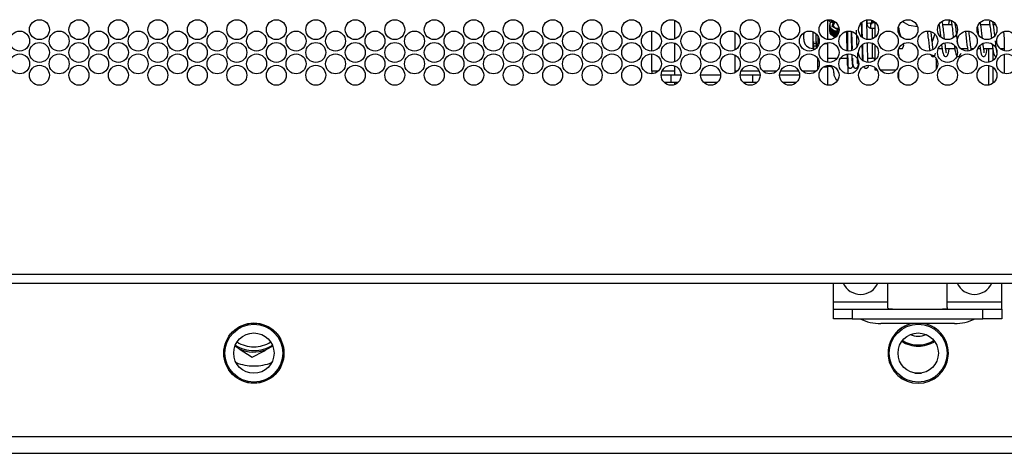
# Model space of a CAD drawing. Units: inches. Extents: x -246 to 40, y -58 to 173.
# Drawn here: x -151 to -143, y 12 to 16 of the extents above; entities that cross this region are included whole.
import ezdxf

# ---------------------------------------------------------------- set-up
doc = ezdxf.new("R2010")
doc.units = ezdxf.units.IN
doc.header["$MEASUREMENT"] = 0
doc.layers.add('TFR-TRI', color=7, linetype='CONTINUOUS')

msp = doc.modelspace()

# ---------------------------------------------------------------- linework, layer by layer
at = {"layer": 'TFR-TRI', "color": 190, "linetype": 'Continuous'}
for p, q in [((-145.3101, 15.511), (-145.3101, 15.356)), ((-144.8101, 15.4131), (-144.8101, 15.2652)), ((-145.3101, 15.3223), (-145.3101, 15.1666)), ((-144.8101, 15.2243), (-144.8101, 15.0758)), ((-145.3101, 15.1335), (-145.3101, 15.0589)), ((-145.3101, 14.9953), (-145.3101, 14.9778))]:
    msp.add_line(p, q, dxfattribs=at)
at = {"layer": 'TFR-TRI', "color": 151, "linetype": 'Continuous'}
for p, q in [((-144.0417, 15.5147), (-144.0417, 15.3516)), ((-144.1205, 15.3805), (-144.1205, 15.3192)), ((-144.1205, 15.3192), (-144.1114, 15.3192)), ((-144.1205, 15.308), (-144.1205, 15.3192)), ((-144.1205, 15.2968), (-144.1205, 15.308)), ((-144.0628, 15.3192), (-144.0417, 15.3192)), ((-144.0417, 15.3257), (-144.0417, 15.3192)), ((-144.0417, 15.3192), (-144.0417, 15.2319)), ((-144.0417, 15.2319), (-144.0417, 15.1627)), ((-144.1205, 15.1405), (-144.1205, 15.1916)), ((-144.1205, 15.1223), (-144.1205, 15.1405)), ((-144.1138, 15.1223), (-144.1205, 15.1223)), ((-144.1205, 15.1187), (-144.1205, 15.1223)), ((-144.1205, 15.1078), (-144.1205, 15.1187)), ((-144.0417, 15.1223), (-144.0763, 15.1223)), ((-144.0417, 15.1367), (-144.0417, 15.126)), ((-144.0417, 15.126), (-144.0417, 15.1223)), ((-144.0417, 15.1223), (-144.0417, 15.0832)), ((-144.0417, 15.0832), (-144.0417, 14.9737))]:
    msp.add_line(p, q, dxfattribs=at)
at = {"layer": 'TFR-TRI', "color": 3, "linetype": 'Continuous'}
for p, q in [((-144.0417, 15.5082), (-144.0386, 15.5135)), ((-144.0331, 15.5145), (-144.0273, 15.5045)), ((-144.0289, 15.5152), (-144.0285, 15.5113)), ((-144.0285, 15.5113), (-144.0275, 15.5049)), ((-144.0275, 15.5049), (-144.027, 15.5042)), ((-144.027, 15.5042), (-144.0245, 15.5042)), ((-144.0264, 15.5156), (-144.0261, 15.5113)), ((-144.0261, 15.5113), (-144.025, 15.5049)), ((-144.025, 15.5049), (-144.0242, 15.505)), ((-144.0242, 15.5045), (-144.0186, 15.5142)), ((-144.0221, 15.4661), (-144.0221, 15.4654)), ((-144.0221, 15.4604), (-144.0221, 15.4597)), ((-144.0221, 15.4546), (-144.0221, 15.4539)), ((-144.0221, 15.4489), (-144.0221, 15.4481)), ((-144.0221, 15.4431), (-144.0221, 15.4424)), ((-144.022, 15.4638), (-144.0176, 15.4859)), ((-144.0178, 15.4455), (-144.022, 15.4638)), ((-144.0178, 15.4448), (-144.0217, 15.4654)), ((-144.0178, 15.4398), (-144.0217, 15.4603)), ((-144.0178, 15.434), (-144.0217, 15.4546)), ((-144.0178, 15.4283), (-144.0217, 15.4489)), ((-144.0178, 15.4225), (-144.0217, 15.4431)), ((-144.0194, 15.469), (-144.0175, 15.4866)), ((-144.0151, 15.4519), (-144.0194, 15.469)), ((-144.0075, 15.4296), (-144.0178, 15.4455)), ((-144.0075, 15.4289), (-144.0178, 15.4448)), ((-144.0075, 15.4239), (-144.0178, 15.4398)), ((-144.0175, 15.4866), (-144.0021, 15.5103)), ((-144.0051, 15.4372), (-144.0151, 15.4519)), ((-144.0124, 15.5127), (-144.0076, 15.5045)), ((-144.0089, 15.5119), (-144.0088, 15.5113)), ((-144.0088, 15.5113), (-144.0076, 15.5047)), ((-144.0005, 15.4996), (-144.0062, 15.4896)), ((-144.0053, 15.4927), (-144.0062, 15.4896)), ((-143.9976, 15.5067), (-144.0053, 15.4927)), ((-144.0021, 15.4594), (-143.9896, 15.5064)), ((-143.9585, 15.4346), (-144.0021, 15.4594)), ((-143.9925, 15.5078), (-144.0005, 15.4996)), ((-143.9951, 15.5087), (-143.9976, 15.5067)), ((-143.9969, 15.4714), (-143.9942, 15.4881)), ((-143.9969, 15.4714), (-143.9917, 15.4636)), ((-143.9906, 15.4557), (-143.9969, 15.4714)), ((-143.9942, 15.4881), (-143.9831, 15.5012)), ((-143.9831, 15.4904), (-143.994, 15.467)), ((-143.9917, 15.4636), (-143.9869, 15.457)), ((-143.9768, 15.4451), (-143.9906, 15.4557)), ((-143.9869, 15.457), (-143.9821, 15.4509)), ((-143.9831, 15.5012), (-143.9826, 15.5016)), ((-143.9831, 15.4904), (-143.9831, 15.5012)), ((-143.9697, 15.4918), (-143.9831, 15.4904)), ((-143.9826, 15.5016), (-143.9821, 15.5019)), ((-143.9821, 15.4509), (-143.9768, 15.4451)), ((-143.9768, 15.4451), (-143.9681, 15.445)), ((-143.9615, 15.4423), (-143.9768, 15.4451)), ((-143.9681, 15.445), (-143.9599, 15.4454)), ((-143.9464, 15.4464), (-143.9615, 15.4423)), ((-143.7564, 15.42), (-143.7587, 15.4922)), ((-143.7576, 15.4942), (-143.757, 15.4753)), ((-143.757, 15.4753), (-143.7562, 15.4499)), ((-143.7562, 15.4499), (-143.7554, 15.4235)), ((-143.7161, 15.5088), (-143.7162, 15.5114)), ((-143.716, 15.5062), (-143.7161, 15.5088)), ((-143.7145, 15.4645), (-143.716, 15.5062)), ((-143.7147, 15.5076), (-143.7141, 15.4925)), ((-143.7131, 15.4177), (-143.7145, 15.4645)), ((-143.7141, 15.4925), (-143.7135, 15.4774)), ((-143.7135, 15.4777), (-143.7073, 15.4858)), ((-143.7135, 15.4777), (-143.7133, 15.4753)), ((-143.7133, 15.4753), (-143.7128, 15.4729)), ((-143.7128, 15.4729), (-143.712, 15.4702)), ((-143.712, 15.4702), (-143.7109, 15.4677)), ((-143.7109, 15.4677), (-143.7074, 15.4622)), ((-143.7074, 15.4622), (-143.7031, 15.4573)), ((-143.7073, 15.4858), (-143.6924, 15.4893)), ((-143.7031, 15.4573), (-143.6977, 15.453)), ((-143.6977, 15.453), (-143.6917, 15.4496)), ((-143.6924, 15.4893), (-143.6775, 15.4862)), ((-143.6917, 15.4496), (-143.6889, 15.4484)), ((-143.6889, 15.4484), (-143.6859, 15.4475)), ((-143.6859, 15.4475), (-143.6833, 15.447)), ((-143.6833, 15.447), (-143.6806, 15.4468)), ((-143.648, 15.489), (-143.6806, 15.489)), ((-143.6806, 15.469), (-143.6806, 15.489)), ((-143.6806, 15.447), (-143.6806, 15.469)), ((-143.6806, 15.4468), (-143.6806, 15.447)), ((-143.6806, 15.4468), (-143.648, 15.4468)), ((-143.6775, 15.4862), (-143.6713, 15.4783)), ((-143.6718, 15.489), (-143.6726, 15.5094)), ((-143.1141, 15.4737), (-143.1174, 15.4737)), ((-143.0095, 15.4737), (-143.0844, 15.4737)), ((-142.9733, 15.4737), (-142.9795, 15.4737)), ((-142.6944, 15.4737), (-142.7697, 15.4737)), ((-142.6457, 15.4737), (-142.6647, 15.4737)), ((-144.2386, 15.3753), (-144.2386, 15.395)), ((-144.2386, 15.3556), (-144.2386, 15.3753)), ((-144.1598, 15.3215), (-144.1598, 15.4149)), ((-144.1347, 15.3569), (-144.1347, 15.3984)), ((-144.0221, 15.4374), (-144.0221, 15.4366)), ((-144.0221, 15.4316), (-144.0221, 15.4309)), ((-144.0178, 15.4167), (-144.0217, 15.4373)), ((-144.0178, 15.411), (-144.0217, 15.4315)), ((-144.0178, 15.4052), (-144.0217, 15.4257)), ((-144.0075, 15.4181), (-144.0178, 15.434)), ((-144.0075, 15.4124), (-144.0178, 15.4283)), ((-144.0075, 15.4066), (-144.0178, 15.4225)), ((-144.0075, 15.4009), (-144.0178, 15.4167)), ((-144.0075, 15.3951), (-144.0178, 15.411)), ((-144.0075, 15.3894), (-144.0178, 15.4052)), ((-143.9921, 15.418), (-144.0075, 15.4296)), ((-143.9921, 15.4172), (-144.0075, 15.4289)), ((-143.9921, 15.4122), (-144.0075, 15.4239)), ((-143.9921, 15.4064), (-144.0075, 15.4181)), ((-143.9921, 15.4007), (-144.0075, 15.4124)), ((-143.9921, 15.3949), (-144.0075, 15.4066)), ((-143.9921, 15.3892), (-144.0075, 15.4009)), ((-143.9921, 15.3834), (-144.0075, 15.3951)), ((-143.9921, 15.3777), (-144.0075, 15.3894)), ((-143.9909, 15.4267), (-144.0051, 15.4372)), ((-143.9734, 15.4118), (-143.9921, 15.418)), ((-143.9734, 15.4111), (-143.9921, 15.4172)), ((-143.9734, 15.4061), (-143.9921, 15.4122)), ((-143.9734, 15.4003), (-143.9921, 15.4064)), ((-143.9734, 15.3945), (-143.9921, 15.4007)), ((-143.9734, 15.3888), (-143.9921, 15.3949)), ((-143.9734, 15.383), (-143.9921, 15.3892)), ((-143.9734, 15.3773), (-143.9921, 15.3834)), ((-143.9733, 15.3715), (-143.9921, 15.3777)), ((-143.9741, 15.4212), (-143.9909, 15.4267)), ((-143.9574, 15.4212), (-143.9741, 15.4212)), ((-143.9568, 15.4115), (-143.9734, 15.4118)), ((-143.9568, 15.4108), (-143.9734, 15.4111)), ((-143.9568, 15.4057), (-143.9734, 15.4061)), ((-143.9568, 15.4), (-143.9734, 15.4003)), ((-143.9568, 15.3942), (-143.9734, 15.3945)), ((-143.96, 15.3885), (-143.9734, 15.3888)), ((-143.9645, 15.3829), (-143.9734, 15.383)), ((-143.9689, 15.3772), (-143.9734, 15.3773)), ((-143.9519, 15.4358), (-143.9585, 15.4346)), ((-143.9574, 15.4212), (-143.9585, 15.4346)), ((-143.9496, 15.4229), (-143.9574, 15.4212)), ((-143.9495, 15.4131), (-143.9568, 15.4115)), ((-143.9498, 15.4121), (-143.9568, 15.4108)), ((-143.9512, 15.4068), (-143.9568, 15.4057)), ((-143.9528, 15.4008), (-143.9568, 15.4)), ((-143.9554, 15.3945), (-143.9568, 15.3942)), ((-143.9455, 15.438), (-143.9519, 15.4358)), ((-143.9464, 15.4245), (-143.9496, 15.4229)), ((-143.8852, 15.4212), (-143.8843, 15.39)), ((-143.8843, 15.39), (-143.8835, 15.3612)), ((-143.8835, 15.3612), (-143.8826, 15.3324)), ((-143.8743, 15.4207), (-143.8743, 15.3364)), ((-143.8422, 15.3917), (-143.843, 15.4175)), ((-143.8414, 15.3628), (-143.8422, 15.3917)), ((-143.8418, 15.4166), (-143.8393, 15.3308)), ((-143.8405, 15.3341), (-143.8414, 15.3628)), ((-143.7994, 15.4089), (-143.8, 15.43)), ((-143.7981, 15.3645), (-143.7994, 15.4089)), ((-143.7968, 15.3203), (-143.7981, 15.3645)), ((-143.7551, 15.3733), (-143.7564, 15.42)), ((-143.7554, 15.4235), (-143.7539, 15.3724)), ((-143.7111, 15.3517), (-143.7131, 15.4177)), ((-144.1598, 15.2769), (-144.1598, 15.3215)), ((-144.1598, 15.3123), (-144.1583, 15.3123)), ((-144.1347, 15.3187), (-144.1347, 15.3569)), ((-143.8826, 15.3324), (-143.8818, 15.3042)), ((-143.8818, 15.3042), (-143.8809, 15.2768)), ((-143.8809, 15.2768), (-143.8803, 15.2577)), ((-143.8743, 15.3364), (-143.8743, 15.2566)), ((-143.8397, 15.306), (-143.8405, 15.3341)), ((-143.8389, 15.2789), (-143.8397, 15.306)), ((-143.8393, 15.3308), (-143.8376, 15.2755)), ((-143.8383, 15.2591), (-143.8389, 15.2789)), ((-143.796, 15.2928), (-143.7968, 15.3203)), ((-143.7514, 15.2523), (-143.7531, 15.3055)), ((-143.7519, 15.3062), (-143.7506, 15.2634)), ((-143.7094, 15.2945), (-143.7103, 15.3244)), ((-143.7084, 15.26), (-143.7094, 15.2945)), ((-143.4488, 15.2769), (-143.4219, 15.2769)), ((-143.1213, 15.2769), (-143.09, 15.2769)), ((-143.0605, 15.2769), (-142.9849, 15.2769)), ((-142.9365, 15.2769), (-142.8797, 15.2769)), ((-142.8501, 15.2769), (-142.8266, 15.2769)), ((-142.7937, 15.2769), (-142.7749, 15.2769)), ((-142.7449, 15.2769), (-142.67, 15.2769)), ((-142.6089, 15.2769), (-142.5742, 15.2769)), ((-143.8793, 15.228), (-143.8787, 15.2122)), ((-143.8787, 15.2122), (-143.8772, 15.1797)), ((-143.8743, 15.2318), (-143.8743, 15.1511)), ((-143.8743, 15.1386), (-143.8743, 15.1981)), ((-143.8367, 15.2157), (-143.8371, 15.2255)), ((-143.8354, 15.1848), (-143.8367, 15.2157)), ((-143.8348, 15.1973), (-143.834, 15.1787)), ((-143.7931, 15.2407), (-143.7924, 15.221)), ((-143.7924, 15.221), (-143.7911, 15.1874)), ((-143.7507, 15.2329), (-143.7514, 15.2523)), ((-143.7501, 15.2149), (-143.7507, 15.2329)), ((-143.7506, 15.2634), (-143.7498, 15.239)), ((-143.7494, 15.1986), (-143.7501, 15.2149)), ((-143.7498, 15.239), (-143.749, 15.2166)), ((-143.7487, 15.1841), (-143.7494, 15.1986)), ((-143.749, 15.2166), (-143.7473, 15.1774)), ((-143.7073, 15.2284), (-143.7084, 15.26)), ((-143.7066, 15.2107), (-143.7073, 15.2284)), ((-143.7059, 15.1946), (-143.7066, 15.2107)), ((-143.7052, 15.1785), (-143.7059, 15.1946)), ((-143.8772, 15.1797), (-143.8758, 15.1546)), ((-143.8758, 15.1546), (-143.8749, 15.1437)), ((-143.8749, 15.1437), (-143.874, 15.1358)), ((-143.8743, 15.1511), (-143.8743, 15.1386)), ((-143.874, 15.1358), (-143.8721, 15.1292)), ((-143.873, 15.1319), (-143.8726, 15.1296)), ((-143.8726, 15.1296), (-143.8718, 15.1273)), ((-143.8718, 15.1273), (-143.8708, 15.1251)), ((-143.8708, 15.1251), (-143.8695, 15.123)), ((-143.8695, 15.123), (-143.8679, 15.121)), ((-143.8679, 15.121), (-143.8661, 15.1192)), ((-143.8661, 15.1192), (-143.8641, 15.1177)), ((-143.8641, 15.1177), (-143.862, 15.1165)), ((-143.862, 15.1165), (-143.8598, 15.1155)), ((-143.8598, 15.1155), (-143.8575, 15.1147)), ((-143.8575, 15.1147), (-143.8553, 15.1143)), ((-143.8553, 15.1143), (-143.8531, 15.114)), ((-143.8531, 15.114), (-143.849, 15.1142)), ((-143.849, 15.1142), (-143.8451, 15.1151)), ((-143.8451, 15.1151), (-143.8414, 15.1168)), ((-143.8414, 15.1168), (-143.838, 15.1191)), ((-143.838, 15.1191), (-143.8352, 15.122)), ((-143.8342, 15.1612), (-143.8354, 15.1848)), ((-143.8352, 15.122), (-143.833, 15.1253)), ((-143.8335, 15.1514), (-143.8342, 15.1612)), ((-143.834, 15.1787), (-143.8327, 15.1536)), ((-143.8328, 15.1445), (-143.8335, 15.1514)), ((-143.833, 15.1253), (-143.8315, 15.1287)), ((-143.8316, 15.1399), (-143.8328, 15.1445)), ((-143.8327, 15.1536), (-143.8289, 15.1325)), ((-143.8315, 15.1287), (-143.8306, 15.1322)), ((-143.8307, 15.1352), (-143.8297, 15.1384)), ((-143.8306, 15.1322), (-143.8302, 15.1354)), ((-143.8302, 15.1354), (-143.8304, 15.1386)), ((-143.8289, 15.1325), (-143.8254, 15.1244)), ((-143.8254, 15.1244), (-143.8197, 15.1178)), ((-143.8197, 15.1178), (-143.8163, 15.1158)), ((-143.8163, 15.1158), (-143.8123, 15.1144)), ((-143.8123, 15.1144), (-143.8087, 15.114)), ((-143.8087, 15.114), (-143.8045, 15.1144)), ((-143.8045, 15.1144), (-143.8008, 15.1156)), ((-143.8008, 15.1156), (-143.7972, 15.1174)), ((-143.7972, 15.1174), (-143.7941, 15.1198)), ((-143.7941, 15.1198), (-143.7917, 15.1225)), ((-143.7912, 15.1683), (-143.7921, 15.1857)), ((-143.7919, 15.1518), (-143.791, 15.1536)), ((-143.7917, 15.1225), (-143.7882, 15.1285)), ((-143.7908, 15.1592), (-143.7912, 15.1683)), ((-143.7911, 15.1874), (-143.7896, 15.1604)), ((-143.791, 15.1536), (-143.7908, 15.1592)), ((-143.7896, 15.1604), (-143.787, 15.1356)), ((-143.7882, 15.1285), (-143.787, 15.1338)), ((-143.787, 15.1338), (-143.7865, 15.1365)), ((-143.7484, 15.1769), (-143.7487, 15.1841)), ((-143.7408, 15.125), (-143.7395, 15.123)), ((-143.7395, 15.123), (-143.7382, 15.1213)), ((-143.7382, 15.1213), (-143.7367, 15.1198)), ((-143.7367, 15.1198), (-143.735, 15.1183)), ((-143.735, 15.1183), (-143.7331, 15.1171)), ((-143.7331, 15.1171), (-143.7311, 15.116)), ((-143.7311, 15.116), (-143.729, 15.1151)), ((-143.729, 15.1151), (-143.7245, 15.1142)), ((-143.7245, 15.1142), (-143.72, 15.1141)), ((-143.72, 15.1141), (-143.716, 15.1149)), ((-143.716, 15.1149), (-143.7122, 15.1164)), ((-143.7122, 15.1164), (-143.7092, 15.1182)), ((-143.7092, 15.1182), (-143.7065, 15.1205)), ((-143.7065, 15.1205), (-143.7043, 15.1232)), ((-143.7044, 15.1646), (-143.7052, 15.1785)), ((-143.7042, 15.1617), (-143.7044, 15.1646)), ((-143.7043, 15.1232), (-143.7026, 15.1262)), ((-143.7026, 15.1262), (-143.7013, 15.1294)), ((-143.7013, 15.1294), (-143.7006, 15.1328)), ((-142.9886, 12.9964), (-143.5988, 12.9964))]:
    msp.add_line(p, q, dxfattribs=at)
at = {"layer": 'TFR-TRI', "color": 252, "linetype": 'Continuous'}
for p, q in [((-143.6677, 15.4994), (-143.6677, 15.5091)), ((-143.6677, 15.489), (-143.6677, 15.4994)), ((-143.6677, 15.4029), (-143.6677, 15.4468)), ((-143.648, 15.4971), (-143.648, 15.4349)), ((-143.4512, 15.4319), (-143.4512, 15.4566)), ((-143.1144, 15.4747), (-143.1137, 15.4701)), ((-143.1137, 15.4701), (-143.1113, 15.4519)), ((-143.1113, 15.4519), (-143.1087, 15.4311)), ((-143.0851, 15.4787), (-143.0895, 15.5022)), ((-143.0833, 15.4672), (-143.0851, 15.4787)), ((-143.0816, 15.4547), (-143.0833, 15.4672)), ((-143.0797, 15.4406), (-143.0816, 15.4547)), ((-143.0779, 15.4258), (-143.0797, 15.4406)), ((-143.0332, 15.4959), (-143.0367, 15.475)), ((-143.0292, 15.513), (-143.0332, 15.4959)), ((-143.0155, 15.5074), (-143.0144, 15.5003)), ((-143.0144, 15.5003), (-143.0122, 15.4897)), ((-143.0122, 15.4897), (-143.0098, 15.4752)), ((-143.0098, 15.4752), (-143.0082, 15.465)), ((-143.0082, 15.465), (-143.0066, 15.4538)), ((-143.0066, 15.4538), (-143.005, 15.4417)), ((-143.005, 15.4417), (-143.0034, 15.4289)), ((-142.9781, 15.4658), (-142.9813, 15.4857)), ((-142.9763, 15.4526), (-142.9781, 15.4658)), ((-142.9745, 15.4385), (-142.9763, 15.4526)), ((-142.7965, 15.453), (-142.7935, 15.4291)), ((-142.7668, 15.4559), (-142.773, 15.4946)), ((-142.7634, 15.4297), (-142.7668, 15.4559)), ((-142.6971, 15.5034), (-142.6973, 15.5003)), ((-142.6973, 15.5003), (-142.6972, 15.496)), ((-142.6972, 15.496), (-142.6966, 15.4901)), ((-142.6969, 15.5049), (-142.6971, 15.5034)), ((-142.6966, 15.4901), (-142.6956, 15.4828)), ((-142.6956, 15.4828), (-142.6944, 15.4739)), ((-142.6944, 15.4739), (-142.693, 15.4637)), ((-142.693, 15.4637), (-142.6914, 15.4518)), ((-142.6914, 15.4518), (-142.6897, 15.4388)), ((-142.6652, 15.478), (-142.6702, 15.5035)), ((-142.6617, 15.4547), (-142.6652, 15.478)), ((-142.6583, 15.4287), (-142.6617, 15.4547)), ((-143.6677, 15.3572), (-143.6677, 15.4029)), ((-143.648, 15.4349), (-143.648, 15.3692)), ((-143.4512, 15.4066), (-143.4512, 15.4319)), ((-143.2124, 15.4204), (-143.2072, 15.375)), ((-143.2072, 15.375), (-143.2041, 15.3477)), ((-143.1776, 15.38), (-143.1817, 15.4159)), ((-143.176, 15.365), (-143.1776, 15.38)), ((-143.1743, 15.35), (-143.176, 15.365)), ((-143.1087, 15.4311), (-143.1058, 15.4066)), ((-143.1058, 15.4066), (-143.1029, 15.381)), ((-143.1029, 15.381), (-143.1022, 15.375)), ((-143.076, 15.4098), (-143.0779, 15.4258)), ((-143.0741, 15.3933), (-143.076, 15.4098)), ((-143.0721, 15.3762), (-143.0741, 15.3933)), ((-143.0702, 15.359), (-143.0721, 15.3762)), ((-143.0699, 15.3558), (-143.0702, 15.359)), ((-143.0034, 15.4289), (-143.0002, 15.4015)), ((-143.0002, 15.4015), (-142.997, 15.373)), ((-142.997, 15.373), (-142.9963, 15.3675)), ((-142.9726, 15.4236), (-142.9745, 15.4385)), ((-142.9708, 15.4081), (-142.9726, 15.4236)), ((-142.9689, 15.3921), (-142.9708, 15.4081)), ((-142.9671, 15.376), (-142.9689, 15.3921)), ((-142.9653, 15.3598), (-142.9671, 15.376)), ((-142.9635, 15.3439), (-142.9653, 15.3598)), ((-142.8972, 15.4185), (-142.8911, 15.3654)), ((-142.8911, 15.3654), (-142.8877, 15.3359)), ((-142.8648, 15.3992), (-142.867, 15.4188)), ((-142.8629, 15.383), (-142.8648, 15.3992)), ((-142.8611, 15.3667), (-142.8629, 15.383)), ((-142.8592, 15.3504), (-142.8611, 15.3667)), ((-142.7935, 15.4291), (-142.7917, 15.4146)), ((-142.7917, 15.4146), (-142.79, 15.3997)), ((-142.79, 15.3997), (-142.7895, 15.3956)), ((-142.76, 15.4017), (-142.7634, 15.4297)), ((-142.7553, 15.3598), (-142.76, 15.4017)), ((-142.6897, 15.4388), (-142.6879, 15.4246)), ((-142.6879, 15.4246), (-142.6862, 15.4098)), ((-142.6862, 15.4098), (-142.6844, 15.3947)), ((-142.6844, 15.3947), (-142.6827, 15.3795)), ((-142.6827, 15.3795), (-142.6806, 15.3611)), ((-142.6531, 15.3846), (-142.6583, 15.4287)), ((-142.5809, 15.4169), (-142.5802, 15.4089)), ((-142.5802, 15.4089), (-142.5789, 15.3946)), ((-142.5789, 15.3946), (-142.5775, 15.3801)), ((-142.5775, 15.3801), (-142.5759, 15.3642)), ((-142.5759, 15.3642), (-142.5741, 15.3481)), ((-144.1583, 15.3354), (-144.1583, 15.3187)), ((-144.1583, 15.3187), (-144.1347, 15.3187)), ((-144.1583, 15.3098), (-144.1583, 15.3187)), ((-144.1583, 15.2967), (-144.1583, 15.3098)), ((-144.1347, 15.2967), (-144.1583, 15.2967)), ((-144.1583, 15.2967), (-144.1583, 15.2784)), ((-144.1583, 15.2784), (-144.1583, 15.2631)), ((-144.1347, 15.3354), (-144.1347, 15.3187)), ((-144.1347, 15.3187), (-144.1347, 15.3098)), ((-144.1347, 15.3098), (-144.1347, 15.2967)), ((-144.1347, 15.2967), (-144.1347, 15.2875)), ((-144.1347, 15.2875), (-144.1347, 15.2789)), ((-143.6677, 15.2318), (-143.6677, 15.3201)), ((-143.648, 15.3081), (-143.648, 15.2393)), ((-143.2041, 15.3477), (-143.2009, 15.3211)), ((-143.2009, 15.3211), (-143.1976, 15.2942)), ((-143.1976, 15.2942), (-143.1941, 15.2701)), ((-143.1726, 15.3346), (-143.1743, 15.35)), ((-143.171, 15.3198), (-143.1726, 15.3346)), ((-143.1693, 15.3049), (-143.171, 15.3198)), ((-143.1677, 15.2911), (-143.1693, 15.3049)), ((-143.1662, 15.2791), (-143.1677, 15.2911)), ((-143.1648, 15.2684), (-143.1662, 15.2791)), ((-143.0943, 15.3078), (-143.0894, 15.2719)), ((-143.0626, 15.2932), (-143.0661, 15.3227)), ((-143.0608, 15.279), (-143.0626, 15.2932)), ((-143.0591, 15.2666), (-143.0608, 15.279)), ((-142.9885, 15.3018), (-142.9834, 15.2667)), ((-142.96, 15.3141), (-142.9635, 15.3439)), ((-142.8877, 15.3359), (-142.8842, 15.3076)), ((-142.8842, 15.3076), (-142.8807, 15.2819)), ((-142.8807, 15.2819), (-142.8771, 15.2594)), ((-142.8574, 15.3344), (-142.8592, 15.3504)), ((-142.8555, 15.3188), (-142.8574, 15.3344)), ((-142.8537, 15.304), (-142.8555, 15.3188)), ((-142.8519, 15.2899), (-142.8537, 15.304)), ((-142.8501, 15.2771), (-142.8519, 15.2899)), ((-142.8481, 15.2638), (-142.8501, 15.2771)), ((-142.7782, 15.2987), (-142.7725, 15.2606)), ((-142.7498, 15.3136), (-142.7505, 15.3192)), ((-142.7482, 15.3006), (-142.7498, 15.3136)), ((-142.7466, 15.2885), (-142.7482, 15.3006)), ((-142.7451, 15.2779), (-142.7466, 15.2885)), ((-142.7437, 15.2684), (-142.7451, 15.2779)), ((-142.7218, 15.2448), (-142.7162, 15.2762)), ((-142.6749, 15.3126), (-142.6694, 15.2723)), ((-142.6449, 15.3137), (-142.6481, 15.3405)), ((-142.6432, 15.3006), (-142.6449, 15.3137)), ((-142.6416, 15.2883), (-142.6432, 15.3006)), ((-142.6401, 15.2779), (-142.6416, 15.2883)), ((-142.6387, 15.2685), (-142.6401, 15.2779)), ((-142.5742, 15.3489), (-142.5742, 15.2585)), ((-144.0417, 15.1981), (-143.9593, 15.1981)), ((-143.9312, 15.1981), (-143.878, 15.1981)), ((-143.8359, 15.1981), (-143.8348, 15.1981)), ((-143.7493, 15.1981), (-143.7482, 15.1981)), ((-143.7061, 15.1981), (-143.6677, 15.1981)), ((-143.6677, 15.1981), (-143.6677, 15.2318)), ((-143.648, 15.2393), (-143.648, 15.1802)), ((-143.4512, 15.2434), (-143.4512, 15.2707)), ((-143.4512, 15.2177), (-143.4512, 15.2434)), ((-143.451, 15.2268), (-143.4512, 15.2268)), ((-143.1941, 15.2701), (-143.192, 15.2577)), ((-143.1834, 15.2254), (-143.1773, 15.2162)), ((-143.1773, 15.2162), (-143.1711, 15.212)), ((-143.1711, 15.212), (-143.1639, 15.2107)), ((-143.1639, 15.2107), (-143.159, 15.2121)), ((-143.159, 15.2121), (-143.1547, 15.2147)), ((-143.1547, 15.2147), (-143.1503, 15.2197)), ((-143.1503, 15.2197), (-143.1473, 15.2261)), ((-143.1473, 15.2261), (-143.1438, 15.2371)), ((-143.0894, 15.2719), (-143.0859, 15.2521)), ((-143.0859, 15.2521), (-143.0821, 15.2357)), ((-143.0821, 15.2357), (-143.0786, 15.2255)), ((-143.0786, 15.2255), (-143.0737, 15.2175)), ((-143.0737, 15.2175), (-143.069, 15.2132)), ((-143.069, 15.2132), (-143.0632, 15.2109)), ((-143.0632, 15.2109), (-143.0569, 15.2113)), ((-143.0577, 15.2575), (-143.0591, 15.2666)), ((-143.0565, 15.25), (-143.0577, 15.2575)), ((-143.0569, 15.2113), (-143.0511, 15.2138)), ((-143.0553, 15.2429), (-143.0565, 15.25)), ((-143.0546, 15.2392), (-143.0553, 15.2429)), ((-143.0545, 15.239), (-143.0546, 15.2392)), ((-143.0511, 15.2138), (-143.0455, 15.2197)), ((-143.0455, 15.2197), (-143.0418, 15.2276)), ((-143.0418, 15.2276), (-143.0378, 15.2405)), ((-143.0378, 15.2405), (-143.0346, 15.256)), ((-143.0346, 15.256), (-143.0314, 15.2751)), ((-142.9834, 15.2667), (-142.98, 15.2484)), ((-142.98, 15.2484), (-142.9765, 15.2335)), ((-142.9765, 15.2335), (-142.9737, 15.225)), ((-142.9737, 15.225), (-142.9695, 15.2179)), ((-142.9695, 15.2179), (-142.9656, 15.2142)), ((-142.9656, 15.2142), (-142.9611, 15.2116)), ((-142.9611, 15.2116), (-142.9551, 15.2107)), ((-142.9551, 15.2107), (-142.9493, 15.2122)), ((-142.9493, 15.2122), (-142.9427, 15.2177)), ((-142.9427, 15.2177), (-142.9377, 15.2263)), ((-142.9377, 15.2263), (-142.9332, 15.2397)), ((-142.8771, 15.2594), (-142.8767, 15.2574)), ((-142.7725, 15.2606), (-142.7689, 15.2435)), ((-142.7689, 15.2435), (-142.7647, 15.2295)), ((-142.7647, 15.2295), (-142.7602, 15.2203)), ((-142.7602, 15.2203), (-142.7544, 15.2138)), ((-142.7544, 15.2138), (-142.7503, 15.2114)), ((-142.7503, 15.2114), (-142.7452, 15.2107)), ((-142.7452, 15.2107), (-142.7413, 15.2113)), ((-142.7425, 15.2607), (-142.7437, 15.2684)), ((-142.7415, 15.2541), (-142.7425, 15.2607)), ((-142.7403, 15.2454), (-142.7415, 15.2541)), ((-142.7413, 15.2113), (-142.7377, 15.2126)), ((-142.7406, 15.2405), (-142.7404, 15.2409)), ((-142.7404, 15.2409), (-142.7403, 15.2454)), ((-142.7377, 15.2126), (-142.7325, 15.2166)), ((-142.7325, 15.2166), (-142.7293, 15.2222)), ((-142.7293, 15.2222), (-142.7254, 15.2323)), ((-142.7254, 15.2323), (-142.7218, 15.2448)), ((-142.6694, 15.2723), (-142.6663, 15.2538)), ((-142.6663, 15.2538), (-142.663, 15.2382)), ((-142.663, 15.2382), (-142.6596, 15.2272)), ((-142.6596, 15.2272), (-142.6544, 15.2181)), ((-142.6544, 15.2181), (-142.6513, 15.2148)), ((-142.6513, 15.2148), (-142.6473, 15.2123)), ((-142.6473, 15.2123), (-142.6428, 15.211)), ((-142.6365, 15.2549), (-142.6387, 15.2685)), ((-142.6349, 15.2455), (-142.6365, 15.2549)), ((-142.6343, 15.2395), (-142.6349, 15.2455)), ((-142.5742, 15.2299), (-142.5742, 15.0695)), ((-143.648, 15.1192), (-143.648, 15.1046)), ((-143.648, 15.1046), (-143.648, 15.0997)), ((-143.648, 15.0997), (-143.6307, 15.0997)), ((-143.6025, 15.0997), (-143.4708, 15.0997))]:
    msp.add_line(p, q, dxfattribs=at)
at = {"layer": 'TFR-TRI', "color": 163, "linetype": 'Continuous'}
for p, q in [((-143.4504, 15.4497), (-143.4505, 15.4399)), ((-143.4505, 15.4399), (-143.4454, 15.4149)), ((-143.3646, 15.4682), (-143.4204, 15.5008)), ((-143.2936, 15.4565), (-143.3646, 15.4682)), ((-143.4454, 15.4149), (-143.4319, 15.3752)), ((-143.1668, 15.3447), (-143.1468, 15.4002)), ((-143.4244, 15.2739), (-143.4429, 15.2769)), ((-143.4154, 15.2845), (-143.4244, 15.2739)), ((-143.4117, 15.303), (-143.4154, 15.2845)), ((-143.4132, 15.3146), (-143.4117, 15.3031)), ((-143.4117, 15.3031), (-143.4117, 15.303)), ((-143.1703, 15.3324), (-143.1668, 15.3447)), ((-143.4512, 15.233), (-143.4509, 15.2257)), ((-143.4509, 15.2257), (-143.4503, 15.2176)), ((-143.1382, 15.1831), (-143.1389, 15.1902)), ((-143.1376, 15.1826), (-143.1382, 15.1831)), ((-143.1362, 15.1106), (-143.1362, 15.1887)), ((-143.4512, 15.0817), (-143.4512, 15.0287))]:
    msp.add_line(p, q, dxfattribs=at)
at = {"layer": 'TFR-TRI', "color": 140, "linetype": 'Continuous'}
for p, q in [((-145.4971, 15.2561), (-145.4971, 15.4212)), ((-145.4971, 15.0898), (-145.4971, 15.2322)), ((-145.445, 15.0898), (-145.4971, 15.0898)), ((-145.4971, 15.0898), (-145.4971, 15.0775)), ((-145.4971, 15.0775), (-145.4971, 15.0672)), ((-145.4208, 15.0583), (-145.3818, 15.0583)), ((-145.3101, 15.0898), (-145.4133, 15.0898)), ((-145.3818, 15.0583), (-145.3396, 15.0583)), ((-145.3396, 15.0583), (-145.2556, 15.0583)), ((-145.3396, 15.0583), (-145.3396, 14.9953)), ((-145.0933, 15.0583), (-144.9281, 15.0583)), ((-144.7899, 15.0898), (-144.8101, 15.0898)), ((-144.7657, 15.0583), (-144.6599, 15.0583)), ((-144.608, 15.0898), (-144.7582, 15.0898)), ((-144.6599, 15.0583), (-144.6297, 15.0583)), ((-144.6599, 14.9953), (-144.6599, 15.0583)), ((-144.6297, 15.0583), (-144.6005, 15.0583)), ((-144.4624, 15.0898), (-144.5763, 15.0898)), ((-144.4382, 15.0583), (-144.2729, 15.0583)), ((-144.2805, 15.0898), (-144.4307, 15.0898)), ((-144.1348, 15.0898), (-144.2487, 15.0898)), ((-143.9892, 15.074), (-143.9892, 15.0898)), ((-145.3679, 14.9953), (-145.3952, 14.9953)), ((-145.3396, 14.9953), (-145.3679, 14.9953)), ((-145.2813, 14.9953), (-145.3396, 14.9953)), ((-144.9537, 14.9953), (-145.0676, 14.9953)), ((-144.6599, 14.9953), (-144.7401, 14.9953)), ((-144.6429, 14.9953), (-144.6599, 14.9953)), ((-144.6262, 14.9953), (-144.6429, 14.9953)), ((-144.2986, 14.9953), (-144.4125, 14.9953))]:
    msp.add_line(p, q, dxfattribs=at)
at = {"layer": 'TFR-TRI', "color": 58, "linetype": 'Continuous'}
for p, q in [((-142.7018, 15.1635), (-142.7018, 15.2773)), ((-142.6703, 15.2773), (-142.6703, 15.1776)), ((-142.7018, 14.9744), (-142.7018, 15.1367)), ((-142.6703, 15.1239), (-142.6703, 14.9885))]:
    msp.add_line(p, q, dxfattribs=at)
at = {"layer": 'TFR-TRI', "color": 214, "linetype": 'Continuous'}
for p, q in [((-143.8711, 15.1991), (-143.8711, 15.1339)), ((-143.8711, 15.1264), (-143.8711, 15.0675))]:
    msp.add_line(p, q, dxfattribs=at)
at = {"layer": 'TFR-TRI', "color": 30, "linetype": 'Continuous'}
for p, q in [((-130.6335, 13.4019), (-155.9484, 13.4019)), ((-155.9484, 13.331), (-130.6335, 13.331))]:
    msp.add_line(p, q, dxfattribs=at)
at = {"layer": 'TFR-TRI', "color": 135, "linetype": 'Continuous'}
for p, q in [((-143.9925, 13.1735), (-143.9925, 13.331)), ((-143.5398, 13.1735), (-143.5398, 13.331)), ((-143.0476, 13.1735), (-143.0476, 13.331)), ((-142.5949, 13.1735), (-142.5949, 13.331)), ((-143.9925, 13.1318), (-143.9925, 13.1735)), ((-143.5398, 13.1735), (-143.9925, 13.1735)), ((-143.5398, 13.1494), (-143.5398, 13.1735)), ((-143.0476, 13.1494), (-143.0476, 13.1735)), ((-142.5949, 13.1735), (-143.0476, 13.1735)), ((-142.5949, 13.1318), (-142.5949, 13.1735)), ((-143.9925, 13.1145), (-143.9925, 13.1318)), ((-143.9925, 13.0357), (-143.9925, 13.1145)), ((-143.9925, 13.1145), (-143.9464, 13.1145)), ((-143.9464, 13.1145), (-143.835, 13.1145)), ((-143.835, 13.1145), (-142.7524, 13.1145)), ((-143.835, 13.1145), (-143.835, 13.0357)), ((-143.5398, 13.1295), (-143.5398, 13.1494)), ((-143.5397, 13.1282), (-143.5398, 13.1295)), ((-143.5382, 13.1216), (-143.5397, 13.1282)), ((-143.5335, 13.1173), (-143.5382, 13.1216)), ((-143.5249, 13.1151), (-143.5335, 13.1173)), ((-143.5134, 13.1145), (-143.5249, 13.1151)), ((-143.5004, 13.1145), (-143.5134, 13.1145)), ((-143.0846, 13.1145), (-143.087, 13.1145)), ((-143.0722, 13.1145), (-143.0846, 13.1145)), ((-143.0619, 13.1152), (-143.0722, 13.1145)), ((-143.0541, 13.1172), (-143.0619, 13.1152)), ((-143.0491, 13.122), (-143.0541, 13.1172)), ((-143.0476, 13.1295), (-143.0491, 13.122)), ((-143.0476, 13.1295), (-143.0476, 13.1494)), ((-142.7524, 13.0357), (-142.7524, 13.1145)), ((-142.7524, 13.1145), (-142.641, 13.1145)), ((-142.641, 13.1145), (-142.5949, 13.1145)), ((-142.5949, 13.1145), (-142.5949, 13.1318)), ((-142.5949, 13.1145), (-142.5949, 13.0357)), ((-143.9464, 13.0357), (-143.9925, 13.0357)), ((-143.835, 13.0357), (-143.9464, 13.0357)), ((-143.835, 13.0357), (-142.7524, 13.0357)), ((-142.641, 13.0357), (-142.7524, 13.0357)), ((-142.5949, 13.0357), (-142.641, 13.0357))]:
    msp.add_line(p, q, dxfattribs=at)
at = {"layer": 'TFR-TRI', "color": 251, "linetype": 'Continuous'}
for p, q in [((-148.9214, 12.786), (-148.9574, 12.8086)), ((-148.9214, 12.786), (-148.8131, 12.7179)), ((-148.8131, 12.7179), (-148.7167, 12.7688)), ((-148.7167, 12.7688), (-148.6999, 12.7777)), ((-148.6428, 12.8079), (-148.6999, 12.7777)), ((-127.5798, 12.0586), (-158.9971, 12.0586)), ((-158.9971, 11.9208), (-127.5798, 11.9208))]:
    msp.add_line(p, q, dxfattribs=at)
at = {"layer": 'TFR-TRI', "color": 11, "linetype": 'Continuous'}
msp.add_line((-143.3164, 12.5862), (-143.2604, 12.5862), dxfattribs=at)
at = {"layer": 'TFR-TRI', "color": 30, "linetype": 'Continuous'}
for centre in [(-150.5792, 15.4332), (-150.2516, 15.4332), (-149.9241, 15.4332), (-149.5965, 15.4332), (-149.2689, 15.4332), (-148.9414, 15.4332), (-148.6138, 15.4332), (-148.2863, 15.4332), (-147.9587, 15.4332), (-147.6311, 15.4332), (-147.3036, 15.4332), (-146.976, 15.4332), (-146.6485, 15.4332), (-146.3209, 15.4332), (-145.9934, 15.4332), (-145.6658, 15.4332), (-145.3382, 15.4332), (-145.0107, 15.4332), (-144.6831, 15.4332), (-144.3556, 15.4332), (-144.028, 15.4332), (-143.7004, 15.4332), (-143.3729, 15.4332), (-143.0453, 15.4332), (-142.7178, 15.4332), (-150.743, 15.3387), (-150.4154, 15.3387), (-150.0878, 15.3387), (-149.7603, 15.3387), (-149.4327, 15.3387), (-149.1052, 15.3387), (-148.7776, 15.3387), (-148.45, 15.3387), (-148.1225, 15.3387), (-147.7949, 15.3387), (-147.4674, 15.3387), (-147.1398, 15.3387), (-146.8123, 15.3387), (-146.4847, 15.3387), (-146.1571, 15.3387), (-145.8296, 15.3387), (-145.502, 15.3387), (-145.1744, 15.3387), (-144.8469, 15.3387), (-144.5193, 15.3387), (-144.1918, 15.3387), (-143.8642, 15.3387), (-143.5367, 15.3387), (-143.2091, 15.3387), (-142.8815, 15.3387), (-142.554, 15.3387), (-150.5792, 15.2442), (-150.2516, 15.2442), (-149.9241, 15.2442), (-149.5965, 15.2442), (-149.2689, 15.2442), (-148.9414, 15.2442), (-148.6138, 15.2442), (-148.2863, 15.2442), (-147.9587, 15.2442), (-147.6311, 15.2442), (-147.3036, 15.2442), (-146.976, 15.2442), (-146.6485, 15.2442), (-146.3209, 15.2442), (-145.9934, 15.2442), (-145.6658, 15.2442), (-145.3382, 15.2442), (-145.0107, 15.2442), (-144.6831, 15.2442), (-144.3556, 15.2442), (-144.028, 15.2442), (-143.7004, 15.2442), (-143.3729, 15.2442), (-143.0453, 15.2442), (-142.7178, 15.2442), (-150.743, 15.1497), (-150.4154, 15.1497), (-150.0878, 15.1497), (-149.7603, 15.1497), (-149.4327, 15.1497), (-149.1052, 15.1497), (-148.7776, 15.1497), (-148.45, 15.1497), (-148.1225, 15.1497), (-147.7949, 15.1497), (-147.4674, 15.1497), (-147.1398, 15.1497), (-146.8123, 15.1497), (-146.4847, 15.1497), (-146.1571, 15.1497), (-145.8296, 15.1497), (-145.502, 15.1497), (-145.1744, 15.1497), (-144.8469, 15.1497), (-144.5193, 15.1497), (-144.1918, 15.1497), (-143.8642, 15.1497), (-143.5367, 15.1497), (-143.2091, 15.1497), (-142.8815, 15.1497), (-142.554, 15.1497), (-150.5792, 15.0552), (-150.2516, 15.0552), (-149.9241, 15.0552), (-149.5965, 15.0552), (-149.2689, 15.0552), (-148.9414, 15.0552), (-148.6138, 15.0552), (-148.2863, 15.0552), (-147.9587, 15.0552), (-147.6311, 15.0552), (-147.3036, 15.0552), (-146.976, 15.0552), (-146.6485, 15.0552), (-146.3209, 15.0552), (-145.9934, 15.0552), (-145.6658, 15.0552), (-145.3382, 15.0552), (-145.0107, 15.0552), (-144.6831, 15.0552), (-144.3556, 15.0552), (-144.028, 15.0552), (-143.7004, 15.0552), (-143.3729, 15.0552), (-143.0453, 15.0552), (-142.7178, 15.0552)]:
    msp.add_circle(centre, 0.0827, dxfattribs=at)
at = {"layer": 'TFR-TRI', "color": 251, "linetype": 'Continuous'}
msp.add_circle((-148.8002, 12.7512), 0.25, dxfattribs=at)
at = {"layer": 'TFR-TRI', "color": 252, "linetype": 'Continuous'}
for centre, radius in [((-148.8002, 12.7512), 0.2494), ((-148.8002, 12.7512), 0.2396), ((-143.2884, 12.7512), 0.2396), ((-148.8002, 12.7512), 0.1673), ((-143.2884, 12.7512), 0.1673)]:
    msp.add_circle(centre, radius, dxfattribs=at)
at = {"layer": 'TFR-TRI', "color": 3, "linetype": 'Continuous'}
for centre, radius, start, end in [((-144.1598, 15.395), 0.0787, 170.84812, 180), ((-144.1598, 15.3556), 0.0787, 180, 270), ((-143.5988, 13.3901), 0.3937, 244.15734, 270), ((-142.9886, 13.3901), 0.3937, 270, 295.84266)]:
    msp.add_arc(centre, radius, start, end, dxfattribs=at)
at = {"layer": 'TFR-TRI', "color": 252, "linetype": 'Continuous'}
for centre, radius, start, end in [((-143.6677, 15.1784), 0.0197, 5.04562, 90), ((-143.7662, 13.396), 0.1575, 204.3675, 335.6325), ((-142.8213, 13.396), 0.1575, 204.3675, 335.6325), ((-143.2884, 12.7512), 0.2494, 100.54125, 270), ((-143.2884, 12.7512), 0.2494, 270, 79.45875), ((-143.2884, 13.0586), 0.2494, 237.07687, 270), ((-143.2884, 13.0586), 0.2396, 237.27938, 302.72062), ((-143.2884, 13.0586), 0.1673, 246.75188, 270), ((-143.2884, 13.0586), 0.1673, 270, 293.24812), ((-143.2884, 13.0586), 0.2494, 270, 302.92313)]:
    msp.add_arc(centre, radius, start, end, dxfattribs=at)
at = {"layer": 'TFR-TRI', "color": 140, "linetype": 'Continuous'}
for centre, radius, start, end in [((-144.0286, 15.0898), 0.0394, 0, 109.51594), ((-143.9105, 15.074), 0.0787, 180, 232.89187)]:
    msp.add_arc(centre, radius, start, end, dxfattribs=at)
at = {"layer": 'TFR-TRI', "color": 251, "linetype": 'Continuous'}
for centre, radius, start, end in [((-143.2884, 12.7512), 0.25, 101.24437, 270), ((-143.2884, 12.7512), 0.25, 270, 78.75563), ((-148.8002, 13.0586), 0.2559, 237.03187, 270), ((-148.8002, 13.0586), 0.2559, 270, 302.96813), ((-148.8002, 13.0586), 0.2854, 237.48188, 270), ((-148.8002, 13.0586), 0.2983, 246.03005, 289.65024), ((-148.8002, 13.0586), 0.2854, 270, 302.51812), ((-148.8002, 13.0586), 0.4134, 249.06375, 270), ((-148.8002, 13.0586), 0.4134, 270, 290.93625)]:
    msp.add_arc(centre, radius, start, end, dxfattribs=at)
at = {"layer": 'TFR-TRI', "color": 11, "linetype": 'Continuous'}
for start, end in [(237.07125, 270), (270, 302.92875)]:
    msp.add_arc((-143.2884, 13.0586), 0.25, start, end, dxfattribs=at)

doc.saveas('drawing.dxf')
